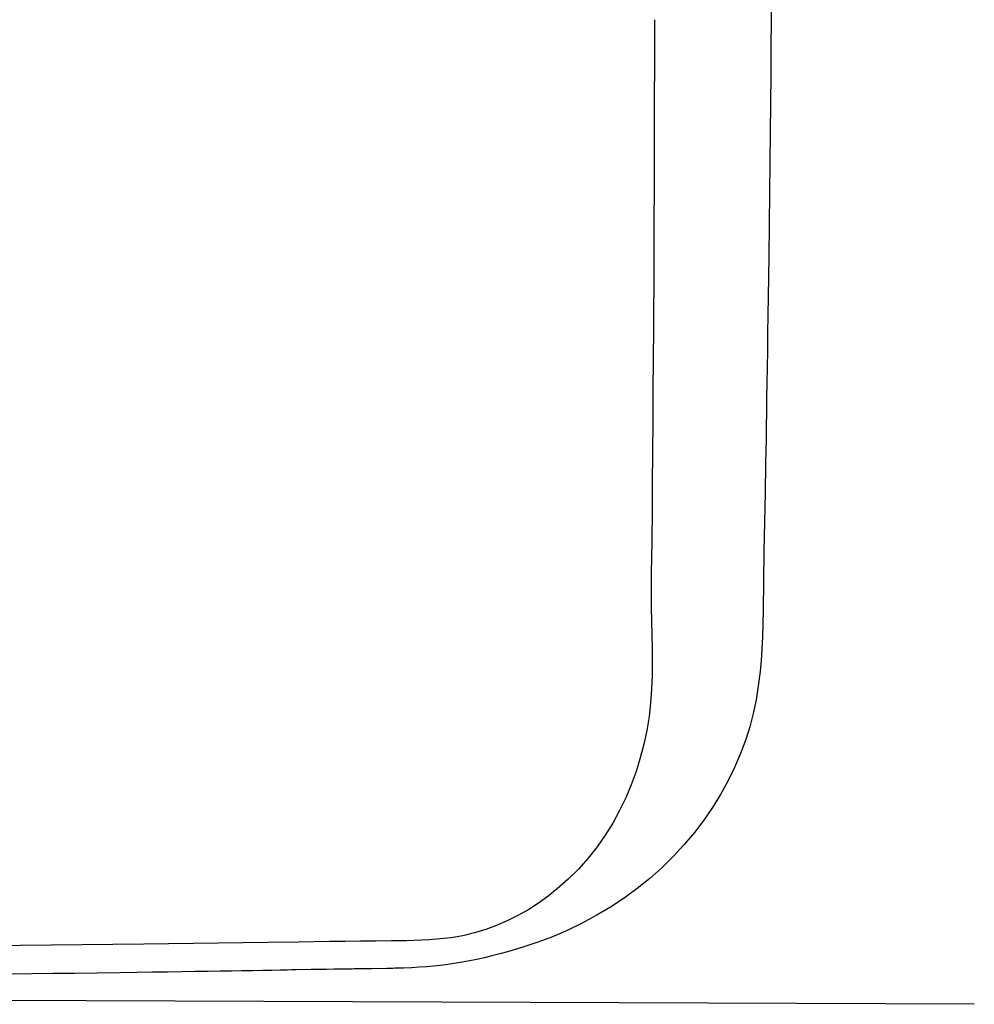
# Model space of a CAD drawing. Extents: x 33087 to 36311, y -3778 to -2280.
# Drawn here: x 33506 to 33757, y -2766 to -2507 of the extents above; entities that cross this region are included whole.
import ezdxf

# ---------------------------------------------------------------- set-up
doc = ezdxf.new("R2010")
doc.units = 0
doc.header["$LTSCALE"] = 0.5
doc.header["$MEASUREMENT"] = 0
doc.layers.add('VITCON', color=1, linetype='CONTINUOUS')

# ---------------------------------------------------------------- blocks, each defined once
blk = doc.blocks.new('1')
at = {"layer": 'VITCON'}
for p, q in [((33703.18, -2503.13), (33703.15, -2507.68)), ((33672.52, -2507.48), (33672.42, -2539.91)), ((33703.15, -2507.68), (33703.1, -2514.72)), ((33703.1, -2514.72), (33703.04, -2521.97)), ((33703.04, -2521.97), (33702.97, -2529.42)), ((33672.42, -2527.87), (33672.46, -2527.82)), ((33702.97, -2529.42), (33702.9, -2537.07)), ((33702.9, -2537.07), (33702.81, -2544.92)), ((33672.42, -2539.91), (33672.29, -2572.38)), ((33702.81, -2544.92), (33702.72, -2552.98)), ((33702.72, -2552.98), (33702.61, -2561.24)), ((33702.61, -2561.24), (33702.5, -2569.7)), ((33702.5, -2569.7), (33702.42, -2575.03)), ((33672.29, -2572.38), (33672.21, -2588.63)), ((33702.42, -2575.03), (33702.35, -2580.17)), ((33702.35, -2580.17), (33702.28, -2585.11)), ((33702.28, -2585.11), (33702.21, -2589.86)), ((33672.21, -2588.63), (33672.1, -2604.9)), ((33702.21, -2589.86), (33702.15, -2594.41)), ((33702.15, -2594.41), (33702.08, -2598.77)), ((33702.08, -2598.77), (33702.02, -2602.94)), ((33702.02, -2602.94), (33701.96, -2606.91)), ((33672.1, -2604.9), (33672.04, -2613.03)), ((33701.96, -2606.91), (33701.9, -2610.69)), ((33701.9, -2610.69), (33701.84, -2614.27)), ((33672.04, -2613.03), (33671.98, -2621.14)), ((33701.84, -2614.27), (33701.79, -2617.66)), ((33701.79, -2617.66), (33701.73, -2620.86)), ((33671.98, -2621.14), (33671.93, -2629.24)), ((33701.73, -2620.86), (33701.68, -2623.86)), ((33701.68, -2623.86), (33701.63, -2626.67)), ((33701.63, -2626.67), (33701.58, -2629.28)), ((33671.93, -2629.24), (33671.87, -2637.35)), ((33701.58, -2629.28), (33701.53, -2631.7)), ((33701.53, -2631.7), (33701.26, -2647.16)), ((33671.87, -2637.35), (33671.85, -2639.39)), ((33671.85, -2639.39), (33671.82, -2641.43)), ((33671.82, -2641.43), (33671.8, -2643.48)), ((33671.77, -2645.53), (33671.73, -2647.63)), ((33671.8, -2643.48), (33671.77, -2645.53)), ((33671.73, -2647.63), (33671.69, -2649.74)), ((33701.26, -2647.16), (33701.04, -2662.62)), ((33671.69, -2649.74), (33671.65, -2651.81)), ((33671.65, -2651.81), (33671.63, -2653.86)), ((33671.63, -2653.86), (33671.62, -2657.88)), ((33671.62, -2657.88), (33671.64, -2661.77)), ((33671.64, -2661.77), (33671.7, -2665.52)), ((33701.04, -2662.62), (33700.97, -2666.21)), ((33671.7, -2665.52), (33671.8, -2669.11)), ((33700.97, -2666.21), (33700.85, -2669.62)), ((33671.8, -2669.11), (33671.89, -2672.64)), ((33700.85, -2669.62), (33700.69, -2672.83)), ((33671.89, -2672.64), (33671.93, -2676.18)), ((33700.69, -2672.83), (33700.49, -2675.85)), ((33671.93, -2676.18), (33671.91, -2677.96)), ((33700.49, -2675.85), (33700.23, -2678.69)), ((33671.91, -2677.96), (33671.87, -2679.73)), ((33700.23, -2678.69), (33699.77, -2682.5)), ((33671.81, -2681.52), (33671.73, -2683.31)), ((33671.87, -2679.73), (33671.81, -2681.52)), ((33671.73, -2683.31), (33671.48, -2686.91)), ((33699.77, -2682.5), (33699.17, -2686.19)), ((33671.48, -2686.91), (33671.07, -2690.54)), ((33699.17, -2686.19), (33698.42, -2689.76)), ((33698.42, -2689.76), (33697.52, -2693.21)), ((33671.07, -2690.54), (33670.48, -2694.19)), ((33670.48, -2694.19), (33669.72, -2697.81)), ((33697.52, -2693.21), (33696.48, -2696.53)), ((33696.48, -2696.53), (33695.1, -2700.29)), ((33669.72, -2697.81), (33668.78, -2701.4)), ((33695.1, -2700.29), (33693.54, -2703.96)), ((33668.78, -2701.4), (33667.68, -2704.94)), ((33667.68, -2704.94), (33666.4, -2708.44)), ((33693.54, -2703.96), (33691.79, -2707.54)), ((33691.79, -2707.54), (33689.86, -2711.04)), ((33666.4, -2708.44), (33664.96, -2711.88)), ((33664.96, -2711.88), (33663.34, -2715.24)), ((33689.86, -2711.04), (33687.74, -2714.46)), ((33663.34, -2715.24), (33661.53, -2718.53)), ((33687.74, -2714.46), (33685.45, -2717.79)), ((33685.45, -2717.79), (33682.97, -2721.03)), ((33661.53, -2718.53), (33659.56, -2721.72)), ((33682.97, -2721.03), (33680.31, -2724.18)), ((33659.56, -2721.72), (33657.4, -2724.81)), ((33657.4, -2724.81), (33655.06, -2727.77)), ((33680.31, -2724.18), (33677.47, -2727.25)), ((33655.06, -2727.77), (33652.54, -2730.61)), ((33677.47, -2727.25), (33674.43, -2730.24)), ((33652.54, -2730.61), (33649.85, -2733.3)), ((33674.43, -2730.24), (33671.26, -2733.07)), ((33649.85, -2733.3), (33646.98, -2735.83)), ((33671.26, -2733.07), (33667.95, -2735.74)), ((33646.98, -2735.83), (33644.58, -2737.74)), ((33667.95, -2735.74), (33664.51, -2738.26)), ((33644.58, -2737.74), (33642.07, -2739.53)), ((33664.51, -2738.26), (33660.93, -2740.63)), ((33639.46, -2741.19), (33636.77, -2742.73)), ((33642.07, -2739.53), (33639.46, -2741.19)), ((33660.93, -2740.63), (33657.21, -2742.84)), ((33634, -2744.13), (33631.14, -2745.37)), ((33636.77, -2742.73), (33634, -2744.13)), ((33636.13, -2743.07), (33636.15, -2743.06)), ((33636.15, -2743.06), (33636.17, -2743.05)), ((33657.21, -2742.84), (33653.36, -2744.9)), ((33628.22, -2746.46), (33625.23, -2747.38)), ((33631.14, -2745.37), (33628.22, -2746.46)), ((33649.37, -2746.8), (33645.68, -2748.37)), ((33653.36, -2744.9), (33649.37, -2746.8)), ((33603.38, -2749.5), (33599.35, -2749.54)), ((33607.37, -2749.43), (33603.38, -2749.5)), ((33611.33, -2749.3), (33607.37, -2749.43)), ((33613.29, -2749.19), (33611.33, -2749.3)), ((33615.24, -2749.06), (33613.29, -2749.19)), ((33617.19, -2748.87), (33615.24, -2749.06)), ((33619.13, -2748.64), (33617.19, -2748.87)), ((33622.2, -2748.11), (33619.13, -2748.64)), ((33625.23, -2747.38), (33622.2, -2748.11)), ((33645.68, -2748.37), (33641.87, -2749.82)), ((33505.87, -2750.68), (33473.36, -2751.05)), ((33538.39, -2750.3), (33505.87, -2750.68)), ((33570.9, -2749.89), (33538.39, -2750.3)), ((33579.03, -2749.78), (33570.9, -2749.89)), ((33587.16, -2749.67), (33579.03, -2749.78)), ((33591.23, -2749.62), (33587.16, -2749.67)), ((33595.3, -2749.57), (33591.23, -2749.62)), ((33599.35, -2749.54), (33595.3, -2749.57)), ((33637.95, -2751.15), (33633.91, -2752.36)), ((33641.87, -2749.82), (33637.95, -2751.15)), ((33625.86, -2754.33), (33621.98, -2755.07)), ((33627.83, -2753.9), (33625.86, -2754.33)), ((33629.82, -2753.43), (33627.83, -2753.9)), ((33631.89, -2752.9), (33629.82, -2753.43)), ((33633.91, -2752.36), (33631.89, -2752.9)), ((33569.63, -2757.27), (33567.01, -2757.32)), ((33572.01, -2757.23), (33569.63, -2757.27)), ((33574.15, -2757.19), (33572.01, -2757.23)), ((33574.96, -2757.17), (33574.15, -2757.19)), ((33575.59, -2757.16), (33574.96, -2757.17)), ((33576.03, -2757.15), (33575.59, -2757.16)), ((33577.2, -2757.12), (33576.03, -2757.15)), ((33578.36, -2757.1), (33577.2, -2757.12)), ((33582.34, -2757.02), (33578.36, -2757.1)), ((33586.33, -2756.95), (33582.34, -2757.02)), ((33588.32, -2756.92), (33586.33, -2756.95)), ((33590.31, -2756.89), (33588.32, -2756.92)), ((33591.31, -2756.88), (33590.31, -2756.89)), ((33592.3, -2756.87), (33591.31, -2756.88)), ((33593.05, -2756.86), (33592.3, -2756.87)), ((33593.63, -2756.85), (33593.05, -2756.86)), ((33594.04, -2756.85), (33593.63, -2756.85)), ((33594.28, -2756.85), (33594.04, -2756.85)), ((33598.23, -2756.79), (33594.28, -2756.85)), ((33602.18, -2756.72), (33598.23, -2756.79)), ((33603.05, -2756.7), (33602.18, -2756.72)), ((33603.76, -2756.69), (33603.05, -2756.7)), ((33604.32, -2756.68), (33603.76, -2756.69)), ((33605.45, -2756.64), (33604.32, -2756.68)), ((33606.55, -2756.61), (33605.45, -2756.64)), ((33608.68, -2756.51), (33606.55, -2756.61)), ((33610.71, -2756.4), (33608.68, -2756.51)), ((33612.66, -2756.26), (33610.71, -2756.4)), ((33614.48, -2756.1), (33612.66, -2756.26)), ((33616.33, -2755.9), (33614.48, -2756.1)), ((33618.19, -2755.66), (33616.33, -2755.9)), ((33621.98, -2755.07), (33618.19, -2755.66)), ((33508.94, -2758.15), (33503.59, -2758.21)), ((33514.47, -2758.07), (33508.94, -2758.15)), ((33520.18, -2758), (33514.47, -2758.07)), ((33526.08, -2757.92), (33520.18, -2758)), ((33532.16, -2757.83), (33526.08, -2757.92)), ((33536.5, -2757.77), (33532.16, -2757.83)), ((33540.64, -2757.72), (33536.5, -2757.77)), ((33544.58, -2757.66), (33540.64, -2757.72)), ((33548.33, -2757.61), (33544.58, -2757.66)), ((33551.88, -2757.55), (33548.33, -2757.61)), ((33555.24, -2757.5), (33551.88, -2757.55)), ((33558.4, -2757.45), (33555.24, -2757.5)), ((33561.36, -2757.41), (33558.4, -2757.45)), ((33564.13, -2757.36), (33561.36, -2757.41)), ((33567.01, -2757.32), (33564.13, -2757.36)), ((33756.5, -2766.14), (33421.04, -2764.81))]:
    blk.add_line(p, q, dxfattribs=at)

msp = doc.modelspace()

# ---------------------------------------------------------------- block references
at = {"layer": 'VITCON'}
msp.add_blockref('1', (0, 0), dxfattribs=at)

doc.saveas('drawing.dxf')
